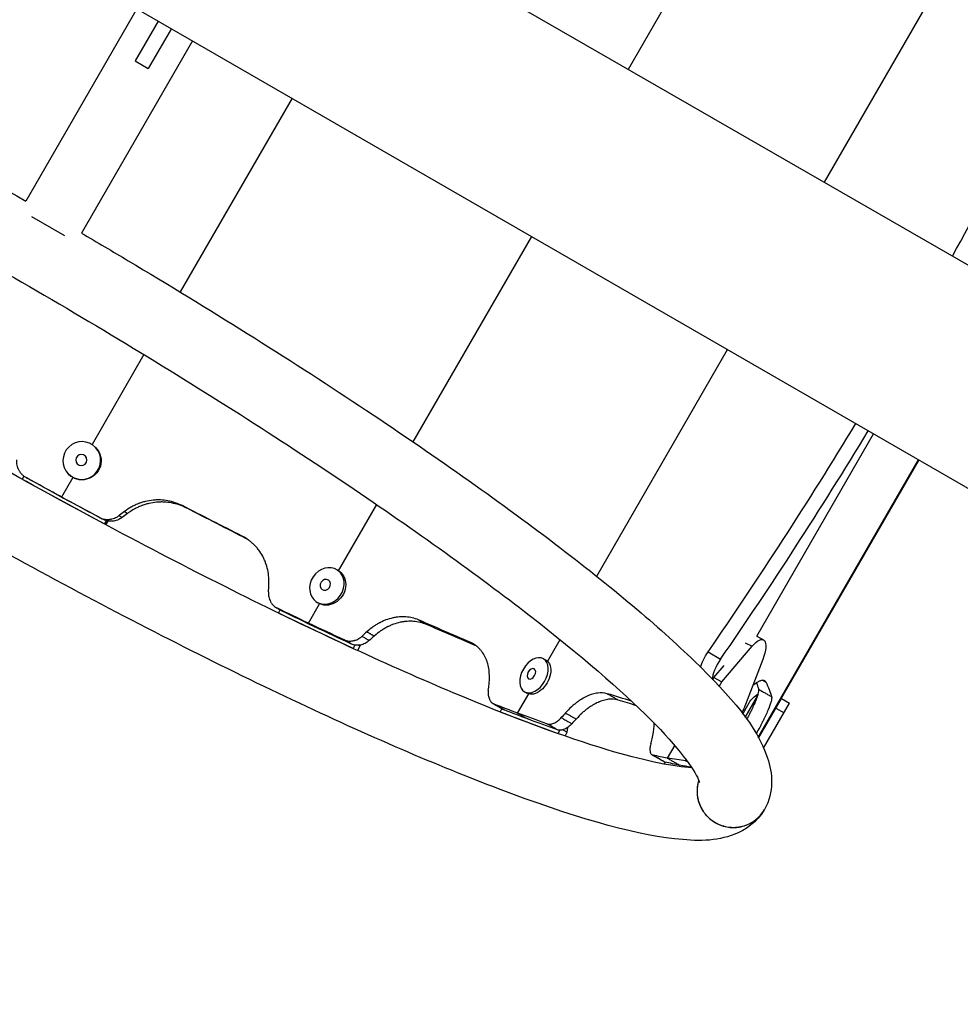
# Model space of a CAD drawing. Units: millimetres. Extents: x -5173 to 4657, y -5079 to 6003.
# Drawn here: x -2007 to -1513, y 1624 to 2141 of the extents above; entities that cross this region are included whole.
import ezdxf

# ---------------------------------------------------------------- set-up
doc = ezdxf.new("R2010")
doc.units = ezdxf.units.MM
doc.header["$LTSCALE"] = 20
doc.layers.add('2d', color=230, linetype='Continuous')

msp = doc.modelspace()

# ---------------------------------------------------------------- linework, layer by layer
at = {"layer": '2d'}
for p, q in [((-2749.54, 2728.11), (-983.25, 1708.34)), ((-2800.34, 2640.12), (-1039.55, 1623.52)), ((-1687.56, 2114.97), (-1625.26, 2222.89)), ((-1584.62, 2055.54), (-1515.83, 2174.68)), ((-1945.68, 2146.68), (-2004.02, 2045.63)), ((-1934.55, 2140.26), (-1946.65, 2119.3)), ((-1927.62, 2136.26), (-1939.72, 2115.3)), ((-1916.5, 2129.83), (-1974.84, 2028.78)), ((-1946.65, 2119.3), (-1939.72, 2115.3)), ((-1864.23, 2099.65), (-1923, 1997.86)), ((-1983.53, 2027.43), (-2000.85, 2037.43)), ((-1800.65, 1919.1), (-1738.36, 2026.98)), ((-1704.19, 1848.44), (-1635.42, 1967.55)), ((-1942, 1964.94), (-1969.28, 1917.7)), ((-1620.12, 1816.91), (-1558.72, 1923.27)), ((-1967.46, 1916.22), (-1967.21, 1915.96)), ((-1619.37, 1763.68), (-1535.1, 1909.63)), ((-1535.05, 1909.6), (-1619.33, 1763.63)), ((-2005.08, 1901.08), (-2005.98, 1899.46)), ((-2005.16, 1899.01), (-1963.5, 1876.3)), ((-1979.31, 1900.32), (-1985.25, 1890.04)), ((-1981.9, 1902.37), (-1981.65, 1902.11)), ((-1839.79, 1851.3), (-1819.7, 1886.1)), ((-1962.73, 1875.89), (-1961.74, 1877.67)), ((-1961.97, 1875.49), (-1960.86, 1877.49)), ((-1840.37, 1851.68), (-1839.54, 1851.13)), ((-1855.66, 1823.81), (-1849.78, 1834)), ((-1851.52, 1835.08), (-1850.69, 1834.52)), ((-1871.37, 1829.13), (-1870.5, 1830.8)), ((-1832.42, 1810.63), (-1870.93, 1828.92)), ((-1870.49, 1830.83), (-1870.49, 1830.83)), ((-1828.38, 1816.24), (-1828.38, 1816.24)), ((-1620.17, 1816.94), (-1616.6, 1815.11)), ((-1831.2, 1812.28), (-1832.13, 1810.5)), ((-1828.68, 1811.76), (-1829.88, 1809.45)), ((-1828.68, 1811.76), (-1829.34, 1812.2)), ((-1828.65, 1812.28), (-1828.68, 1811.76)), ((-1730.01, 1803.72), (-1723.41, 1815.15)), ((-1638.43, 1793.05), (-1622.57, 1811.68)), ((-1626.25, 1813.56), (-1622.57, 1811.68)), ((-1645.72, 1808.68), (-1639.17, 1804.9)), ((-1732.12, 1805.08), (-1730.8, 1804.32)), ((-1642.61, 1795.19), (-1637.23, 1801.52)), ((-1616.99, 1804.8), (-1626.89, 1778.83)), ((-1643.24, 1794.11), (-1642.61, 1795.19)), ((-1642.61, 1795.19), (-1638.43, 1793.05)), ((-1639.88, 1790.53), (-1638.43, 1793.05)), ((-1745.72, 1776.51), (-1739.88, 1786.62)), ((-1742.18, 1787.8), (-1740.86, 1787.03)), ((-1626.3, 1774.25), (-1619.8, 1785.51)), ((-1627.15, 1776.77), (-1624.17, 1781.93)), ((-1619.22, 1763.43), (-1607.19, 1784.27)), ((-1616.51, 1758.12), (-1602.86, 1781.77)), ((-1607.19, 1784.27), (-1602.86, 1781.77)), ((-1754.04, 1778.9), (-1754.89, 1777.17)), ((-1754.56, 1777.04), (-1725.56, 1766.15)), ((-1718.04, 1779.3), (-1718.04, 1779.3)), ((-1626.89, 1778.83), (-1628.13, 1776.68)), ((-1610.12, 1779.18), (-1605.79, 1776.68)), ((-1724.38, 1765.73), (-1723.5, 1767.54)), ((-1721.98, 1767.75), (-1719.78, 1766.47)), ((-1720.77, 1764.47), (-1719.78, 1766.47)), ((-1719.78, 1766.47), (-1719.44, 1769)), ((-1663.24, 1759.63), (-1667.12, 1752.92)), ((-1668.25, 1750.78), (-1668.84, 1749.76))]:
    msp.add_line(p, q, dxfattribs=at)
at = {"layer": '2d', "extrusion": (0, 0, -1)}
for centre, start, end in [((1611.37, 1773.99), 31.8165, 57.5561), ((1613.87, 1769.66), 24.6467, 28.1835)]:
    msp.add_arc(centre, 15.06, start, end, dxfattribs=at)
at = {"layer": '2d'}
for centre, major_axis, start_param, end_param in [((-1767.98, 2102.74), (400, 692.82), -1.507254, -1.326453), ((-1767.98, 2102.74), (400, 692.82), 4.468045, 4.648846), ((-1761.43, 2098.96), (400, 692.82), 4.468045, 4.648846), ((-1637.64, 1801.23), (5, 8.66), 1.326453, 2.666943)]:
    msp.add_ellipse(centre, major_axis=major_axis, ratio=0.325811, start_param=start_param, end_param=end_param, dxfattribs=at)
at = {"layer": '2d', "extrusion": (0, 0, -1)}
for centre, major_axis, ratio in [((-1974.68, 1909.29), (7.22, 6.92), 0.983642), ((-1974.93, 1909.55), (2.15, 2.06), 0.983642), ((-1845.94, 1843.38), (5.57, 8.3), 0.866464), ((-1846.77, 1843.94), (1.66, 2.47), 0.866464), ((-1737.15, 1796.44), (5.03, 8.64), 0.64624), ((-1738.47, 1797.21), (1.5, 2.57), 0.64624)]:
    msp.add_ellipse(centre, major_axis=major_axis, ratio=ratio, dxfattribs=at)
for centre, major_axis, ratio, start_param, end_param in [((-1974.43, 1909.03), (7.22, 6.92), 0.983642, 0, 3.141593), ((-1845.11, 1842.83), (5.57, 8.3), 0.866464, 0, 3.141593), ((-1622.75, 1803.09), (6.15, 12.02), 0.338692, -0.961566, 1.258486), ((-1644.2, 1805.01), (5, 8.66), 0.325811, 4.004453, 4.956733), ((-1735.83, 1795.67), (5.03, 8.64), 0.64624, 0, 3.141593)]:
    msp.add_ellipse(centre, major_axis=major_axis, ratio=ratio, start_param=start_param, end_param=end_param, dxfattribs=at)
at = {"layer": '2d'}
for points, knots in [([(-1616.17, 1725.72), (-1619.89, 1719.35), (-1625.97, 1715.12), (-1641.83, 1708.94), (-1651.7, 1709.18), (-1686.62, 1713.12), (-1717.38, 1722.21), (-1787.59, 1748.83), (-1824.28, 1764.67), (-1903.2, 1801.98), (-1945.3, 1823.33), (-2031.09, 1869.53), (-2074.76, 1894.35), (-2159.44, 1945.03), (-2200.44, 1970.88), (-2275.78, 2021.12), (-2310.09, 2045.48), (-2368.86, 2090.56), (-2393.17, 2111.18), (-2430.49, 2148.12), (-2443.25, 2162.53), (-2450, 2186.86), (-2450.49, 2195.18), (-2443.5, 2209.67), (-2437.5, 2214.56), (-2422.5, 2221.24), (-2413.53, 2221.4), (-2380.15, 2218.91), (-2349.42, 2210.13), (-2278.9, 2183.78), (-2242.52, 2168.22), (-2164.05, 2131.38), (-2122.11, 2110.23), (-2054.31, 2073.9), (-2029.12, 2059.95), (-2004.02, 2045.63)], [1.57151, 1.57151, 1.57151, 1.57151, 1.681868, 1.681868, 1.879735, 1.879735, 2.278737, 2.278737, 2.608356, 2.608356, 2.931828, 2.931828, 3.253832, 3.253832, 3.575692, 3.575692, 3.898491, 3.898491, 4.225053, 4.225053, 4.571688, 4.571688, 4.70199, 4.70199, 4.813145, 4.813145, 4.993449, 4.993449, 5.405491, 5.405491, 5.735688, 5.735688, 6.059281, 6.059281, 6.246756, 6.246756, 6.246756, 6.246756]), ([(-2416.39, 2182.37), (-2416.39, 2182.37), (-2414.1, 2182.97), (-2403.08, 2182.85), (-2390.99, 2180.99), (-2356.14, 2171.77), (-2331.15, 2163.21), (-2271.5, 2139.34), (-2236.29, 2123.67), (-2160.03, 2086.88), (-2118.9, 2065.69), (-2035.19, 2020.04), (-1992.62, 1995.57), (-1910.49, 1945.91), (-1870.96, 1920.72), (-1799.1, 1872.3), (-1766.76, 1849.06), (-1712.86, 1807.19), (-1691.16, 1788.47), (-1661.48, 1758.73), (-1652.91, 1746.67), (-1650.37, 1740.69), (-1650.24, 1740.03), (-1650.24, 1740.03)], [4.826521, 4.826521, 4.826521, 4.826521, 4.954795, 4.954795, 5.186199, 5.186199, 5.480646, 5.480646, 5.793144, 5.793144, 6.110011, 6.110011, 6.428072, 6.428072, 6.746175, 6.746175, 7.063216, 7.063216, 7.376266, 7.376266, 7.6712, 7.6712, 7.739849, 7.739849, 7.739849, 7.739849]), ([(-1654.2, 1747.84), (-1654.77, 1747.87), (-1655.37, 1747.91), (-1665.55, 1748.71), (-1680.34, 1751.77), (-1720.85, 1763.95), (-1748.36, 1774.11), (-1812.34, 1801.02), (-1849.17, 1818.03), (-1927.78, 1857.08), (-1969.6, 1879.17), (-2053.73, 1926.11), (-2096.03, 1950.95), (-2176.66, 2000.79), (-2214.99, 2025.79), (-2283.62, 2073.26), (-2313.95, 2095.74), (-2363.15, 2135.52), (-2382.23, 2152.97), (-2400.49, 2173), (-2404.85, 2178.55), (-2407.64, 2182.84)], [1.838641, 1.838641, 1.838641, 1.838641, 1.8548, 1.8548, 2.104228, 2.104228, 2.405009, 2.405009, 2.718974, 2.718974, 3.036243, 3.036243, 3.35439, 3.35439, 3.67238, 3.67238, 3.988946, 3.988946, 4.300153, 4.300153, 4.444544, 4.444544, 4.444544, 4.444544]), ([(-1974.84, 2028.78), (-1966.62, 2023.99), (-1958.44, 2019.16), (-1907.86, 1989.03), (-1866.66, 1963.17), (-1790.75, 1912.81), (-1756.07, 1888.33), (-1696.44, 1842.94), (-1671.64, 1822.12), (-1633.34, 1784.83), (-1620.23, 1770.01), (-1611.83, 1745.2), (-1610.84, 1735.02), (-1616.04, 1725.93)], [6.319614, 6.319614, 6.319614, 6.319614, 6.381315, 6.381315, 6.703161, 6.703161, 7.025885, 7.025885, 7.352146, 7.352146, 7.696775, 7.696775, 7.85346, 7.85346, 7.85346, 7.85346]), ([(-2008.96, 1909.69), (-2009.03, 1908.74), (-2008.96, 1907.8), (-2008.66, 1906.42), (-2008.53, 1905.96), (-2008.2, 1905.08), (-2008.01, 1904.66), (-2007.67, 1904.04), (-2007.55, 1903.84), (-2007.3, 1903.44), (-2007.16, 1903.24), (-2006.74, 1902.68), (-2006.44, 1902.32), (-2005.78, 1901.66), (-2005.43, 1901.35), (-2004.68, 1900.78), (-2004.28, 1900.52), (-2003.87, 1900.3)], [0, 0, 0, 0, 0.00281772, 0.00281772, 0.00422658, 0.00422658, 0.00563543, 0.00563543, 0.00633986, 0.00633986, 0.00704429, 0.00704429, 0.00845315, 0.00845315, 0.00986201, 0.00986201, 0.01127087, 0.01127087, 0.01127087, 0.01127087]), ([(-2003.87, 1900.3), (-2003.8, 1900.26), (-2003.74, 1900.22), (-2003.68, 1900.19), (-2003.62, 1900.15), (-2003.56, 1900.12), (-2003.5, 1900.08), (-2003.38, 1900.01), (-2003.26, 1899.94), (-2003.14, 1899.87)], [0, 0, 0, 0, 0.002020438, 0.002020438, 0.002020438, 0.004040876, 0.004040876, 0.004040876, 0.008001696, 0.008001696, 0.008001696, 0.008001696]), ([(-1921.82, 1885.58), (-1924.32, 1886.79), (-1926.86, 1887.64), (-1930.72, 1888.35), (-1932.01, 1888.5), (-1933.96, 1888.58), (-1934.62, 1888.59), (-1935.6, 1888.56), (-1935.92, 1888.54), (-1936.58, 1888.5), (-1936.9, 1888.47), (-1938.59, 1888.31), (-1939.92, 1888.08), (-1941.89, 1887.6), (-1942.54, 1887.42), (-1943.51, 1887.11), (-1943.84, 1887), (-1944.32, 1886.83), (-1944.48, 1886.77), (-1944.8, 1886.65), (-1944.95, 1886.59), (-1945.79, 1886.26), (-1946.43, 1885.98), (-1947.36, 1885.54), (-1947.66, 1885.39), (-1948.11, 1885.16), (-1948.26, 1885.08), (-1948.48, 1884.96), (-1948.55, 1884.92), (-1948.66, 1884.86), (-1948.69, 1884.84), (-1948.75, 1884.81), (-1948.77, 1884.8), (-1948.8, 1884.78), (-1948.83, 1884.77), (-1949.66, 1884.29), (-1950.82, 1883.53), (-1952.3, 1882.48)], [0, 0, 0, 0, 0.25, 0.25, 0.375, 0.375, 0.4375, 0.4375, 0.46875, 0.46875, 0.5, 0.5, 0.625, 0.625, 0.6875, 0.6875, 0.71875, 0.71875, 0.734375, 0.734375, 0.75, 0.75, 0.8125, 0.8125, 0.84375, 0.84375, 0.859375, 0.859375, 0.867188, 0.867188, 0.871094, 0.871094, 0.873047, 0.873047, 0.875, 0.875, 1, 1, 1, 1]), ([(-1919.75, 1884.38), (-1922.3, 1885.62), (-1924.88, 1886.49), (-1928.79, 1887.24), (-1930.1, 1887.4), (-1932.08, 1887.5), (-1933.07, 1887.51), (-1934.23, 1887.46), (-1934.81, 1887.43), (-1935.06, 1887.41), (-1935.23, 1887.39), (-1935.31, 1887.39), (-1936.76, 1887.25), (-1938.11, 1887.03), (-1940.1, 1886.57), (-1941.09, 1886.3), (-1942.23, 1885.93), (-1942.8, 1885.72), (-1943.09, 1885.62), (-1943.21, 1885.57), (-1943.29, 1885.54), (-1943.33, 1885.53), (-1944.04, 1885.25), (-1944.69, 1884.98), (-1945.63, 1884.54), (-1946.09, 1884.32), (-1946.61, 1884.05), (-1946.87, 1883.91), (-1946.99, 1883.84), (-1947.06, 1883.8), (-1947.09, 1883.79), (-1947.1, 1883.78), (-1947.11, 1883.77), (-1947.12, 1883.77), (-1947.95, 1883.3), (-1949.12, 1882.55), (-1950.61, 1881.51)], [0, 0, 0, 0, 0.25, 0.25, 0.375, 0.375, 0.4375, 0.46875, 0.484375, 0.492188, 0.492188, 0.5, 0.5, 0.625, 0.625, 0.6875, 0.71875, 0.734375, 0.742188, 0.746094, 0.746094, 0.75, 0.75, 0.8125, 0.8125, 0.84375, 0.859375, 0.867188, 0.871094, 0.873047, 0.874023, 0.874512, 0.874512, 0.875, 0.875, 1, 1, 1, 1]), ([(-1965.58, 1879.47), (-1964.77, 1879.03), (-1963.91, 1878.72), (-1962.56, 1878.44), (-1962.09, 1878.38), (-1961.17, 1878.33), (-1960.72, 1878.33), (-1960.03, 1878.39), (-1959.8, 1878.42), (-1959.34, 1878.49), (-1959.11, 1878.54), (-1958.43, 1878.69), (-1957.98, 1878.83), (-1957.12, 1879.16), (-1956.7, 1879.36), (-1955.88, 1879.82), (-1955.48, 1880.07), (-1955.1, 1880.36)], [0, 0, 0, 0, 0.00281133, 0.00281133, 0.00421699, 0.00421699, 0.00562265, 0.00562265, 0.00632548, 0.00632548, 0.00702832, 0.00702832, 0.00843398, 0.00843398, 0.00983964, 0.00983964, 0.0112453, 0.0112453, 0.0112453, 0.0112453]), ([(-1963.92, 1878.51), (-1964.05, 1878.59), (-1964.19, 1878.67), (-1964.33, 1878.75), (-1964.47, 1878.83), (-1964.61, 1878.91), (-1964.75, 1878.99), (-1965.03, 1879.15), (-1965.31, 1879.31), (-1965.58, 1879.47)], [0, 0, 0, 0, 0.002000451, 0.002000451, 0.002000451, 0.004000901, 0.004000901, 0.004000901, 0.008001421, 0.008001421, 0.008001421, 0.008001421]), ([(-1953.48, 1879.36), (-1954.24, 1878.8), (-1955.05, 1878.35), (-1956.35, 1877.86), (-1956.8, 1877.72), (-1957.69, 1877.52), (-1958.15, 1877.45), (-1958.83, 1877.39), (-1959.06, 1877.38), (-1959.52, 1877.38), (-1959.75, 1877.38), (-1960.44, 1877.42), (-1961.35, 1877.55), (-1962.22, 1877.79), (-1963.09, 1878.11), (-1963.51, 1878.3), (-1963.92, 1878.51)], [0, 0, 0, 0, 0.00279681, 0.00279681, 0.00419521, 0.00419521, 0.00559362, 0.00559362, 0.00629282, 0.00629282, 0.00699202, 0.00699202, 0.00839043, 0.00978883, 0.00978883, 0.01118724, 0.01118724, 0.01118724, 0.01118724]), ([(-1955.1, 1880.36), (-1954.83, 1880.19), (-1954.56, 1880.03), (-1954.29, 1879.86), (-1954.16, 1879.78), (-1954.03, 1879.7), (-1953.9, 1879.62), (-1953.76, 1879.53), (-1953.62, 1879.45), (-1953.48, 1879.36)], [0, 0, 0, 0, 0.004000108, 0.004000108, 0.004000108, 0.005964628, 0.005964628, 0.005964628, 0.008000216, 0.008000216, 0.008000216, 0.008000216]), ([(-1876.38, 1843.67), (-1876.26, 1846.55), (-1876.48, 1849.27), (-1877.29, 1853.1), (-1877.65, 1854.33), (-1878.3, 1856.13), (-1878.54, 1856.71), (-1878.94, 1857.58), (-1879.07, 1857.87), (-1879.35, 1858.43), (-1879.5, 1858.71), (-1880.27, 1860.13), (-1880.96, 1861.21), (-1882.11, 1862.73), (-1882.51, 1863.23), (-1883.14, 1863.94), (-1883.36, 1864.18), (-1883.69, 1864.52), (-1883.8, 1864.64), (-1884.02, 1864.86), (-1884.13, 1864.97), (-1884.72, 1865.55), (-1885.2, 1865.99), (-1885.93, 1866.6), (-1886.17, 1866.8), (-1886.54, 1867.08), (-1886.66, 1867.18), (-1886.85, 1867.32), (-1886.91, 1867.36), (-1887, 1867.43), (-1887.03, 1867.45), (-1887.08, 1867.48), (-1887.1, 1867.5), (-1887.13, 1867.52), (-1887.15, 1867.53), (-1887.87, 1868.04), (-1888.95, 1868.7), (-1890.41, 1869.52)], [0, 0, 0, 0, 0.25, 0.25, 0.375, 0.375, 0.4375, 0.4375, 0.46875, 0.46875, 0.5, 0.5, 0.625, 0.625, 0.6875, 0.6875, 0.71875, 0.71875, 0.734375, 0.734375, 0.75, 0.75, 0.8125, 0.8125, 0.84375, 0.84375, 0.859375, 0.859375, 0.867188, 0.867188, 0.871094, 0.871094, 0.873047, 0.873047, 0.875, 0.875, 1, 1, 1, 1]), ([(-1876.59, 1840.29), (-1876.65, 1839.36), (-1876.58, 1838.46), (-1876.3, 1837.14), (-1876.18, 1836.71), (-1875.87, 1835.88), (-1875.69, 1835.49), (-1875.38, 1834.92), (-1875.27, 1834.73), (-1875.03, 1834.37), (-1874.91, 1834.19), (-1874.52, 1833.67), (-1874.23, 1833.36), (-1873.63, 1832.77), (-1873.3, 1832.5), (-1872.61, 1832.02), (-1872.24, 1831.8), (-1871.86, 1831.62)], [0, 0, 0, 0, 0.00281378, 0.00281378, 0.00422068, 0.00422068, 0.00562757, 0.00562757, 0.00633101, 0.00633101, 0.00703446, 0.00703446, 0.00844135, 0.00844135, 0.00984824, 0.00984824, 0.01125513, 0.01125513, 0.01125513, 0.01125513]), ([(-1871.86, 1831.62), (-1871.36, 1831.33), (-1870.86, 1831.04), (-1870.36, 1830.75), (-1870.35, 1830.74), (-1870.35, 1830.74), (-1870.34, 1830.74), (-1870.09, 1830.59), (-1869.84, 1830.45), (-1869.59, 1830.3), (-1869.35, 1830.16), (-1869.11, 1830.02), (-1868.86, 1829.88)], [0, 0, 0, 0, 0.00400089, 0.00400089, 0.00400089, 0.004043987, 0.004043987, 0.004043987, 0.006047311, 0.006047311, 0.006047311, 0.008001781, 0.008001781, 0.008001781, 0.008001781]), ([(-1797.77, 1825.53), (-1799.94, 1826.41), (-1802.15, 1826.94), (-1805.55, 1827.2), (-1806.69, 1827.2), (-1808.42, 1827.06), (-1809, 1827), (-1809.87, 1826.86), (-1810.16, 1826.81), (-1810.74, 1826.7), (-1811.03, 1826.64), (-1812.53, 1826.3), (-1813.73, 1825.94), (-1815.5, 1825.28), (-1816.08, 1825.03), (-1816.96, 1824.63), (-1817.25, 1824.5), (-1817.69, 1824.28), (-1817.83, 1824.21), (-1818.12, 1824.06), (-1818.26, 1823.99), (-1819.01, 1823.58), (-1819.6, 1823.25), (-1820.44, 1822.73), (-1820.71, 1822.55), (-1821.12, 1822.28), (-1821.25, 1822.19), (-1821.45, 1822.06), (-1821.52, 1822.01), (-1821.62, 1821.94), (-1821.65, 1821.92), (-1821.7, 1821.88), (-1821.72, 1821.87), (-1821.75, 1821.85), (-1821.77, 1821.83), (-1822.53, 1821.29), (-1823.58, 1820.44), (-1824.94, 1819.28)], [0, 0, 0, 0, 0.25, 0.25, 0.375, 0.375, 0.4375, 0.4375, 0.46875, 0.46875, 0.5, 0.5, 0.625, 0.625, 0.6875, 0.6875, 0.71875, 0.71875, 0.734375, 0.734375, 0.75, 0.75, 0.8125, 0.8125, 0.84375, 0.84375, 0.859375, 0.859375, 0.867188, 0.867188, 0.871094, 0.871094, 0.873047, 0.873047, 0.875, 0.875, 1, 1, 1, 1]), ([(-1793.59, 1823.12), (-1795.8, 1824.02), (-1798.05, 1824.56), (-1801.49, 1824.85), (-1802.64, 1824.86), (-1804.4, 1824.74), (-1805.28, 1824.65), (-1806.31, 1824.48), (-1806.83, 1824.38), (-1807.08, 1824.33), (-1807.2, 1824.31), (-1807.27, 1824.29), (-1807.31, 1824.28), (-1808.56, 1824.01), (-1809.77, 1823.66), (-1811.56, 1823), (-1812.45, 1822.64), (-1813.48, 1822.16), (-1813.99, 1821.91), (-1814.25, 1821.78), (-1814.36, 1821.72), (-1814.43, 1821.69), (-1814.47, 1821.67), (-1815.11, 1821.33), (-1815.7, 1821), (-1816.55, 1820.48), (-1816.96, 1820.22), (-1817.44, 1819.9), (-1817.67, 1819.75), (-1817.79, 1819.67), (-1817.84, 1819.63), (-1817.87, 1819.6), (-1817.89, 1819.6), (-1817.89, 1819.59), (-1817.9, 1819.59), (-1818.66, 1819.05), (-1819.72, 1818.21), (-1821.08, 1817.06)], [0, 0, 0, 0, 0.25, 0.25, 0.375, 0.375, 0.4375, 0.46875, 0.484375, 0.492187, 0.496094, 0.496094, 0.5, 0.5, 0.625, 0.625, 0.6875, 0.71875, 0.734375, 0.742187, 0.746094, 0.746094, 0.75, 0.75, 0.8125, 0.8125, 0.84375, 0.859375, 0.867187, 0.871094, 0.873047, 0.874023, 0.874512, 0.874512, 0.875, 0.875, 1, 1, 1, 1]), ([(-1836.88, 1815.06), (-1836.16, 1814.72), (-1835.39, 1814.51), (-1834.18, 1814.39), (-1833.77, 1814.37), (-1832.95, 1814.42), (-1832.54, 1814.47), (-1831.92, 1814.6), (-1831.71, 1814.65), (-1831.3, 1814.76), (-1831.09, 1814.83), (-1830.48, 1815.05), (-1830.08, 1815.22), (-1829.3, 1815.63), (-1828.92, 1815.86), (-1828.18, 1816.39), (-1827.82, 1816.67), (-1827.47, 1816.99)], [0, 0, 0, 0, 0.00280293, 0.00280293, 0.00420439, 0.00420439, 0.00560585, 0.00560585, 0.00630658, 0.00630658, 0.00700732, 0.00700732, 0.00840878, 0.00840878, 0.00981024, 0.00981024, 0.01121171, 0.01121171, 0.01121171, 0.01121171]), ([(-1827.47, 1816.99), (-1827.15, 1816.8), (-1826.84, 1816.61), (-1826.52, 1816.42), (-1826.04, 1816.14), (-1825.57, 1815.86), (-1825.09, 1815.58), (-1824.94, 1815.49), (-1824.78, 1815.4), (-1824.63, 1815.3), (-1824.31, 1815.12), (-1823.99, 1814.93), (-1823.67, 1814.74)], [0, 0, 0, 0, 0.002000036, 0.002000036, 0.002000036, 0.00500009, 0.00500009, 0.00500009, 0.005978283, 0.005978283, 0.005978283, 0.008000145, 0.008000145, 0.008000145, 0.008000145]), ([(-1833.04, 1812.86), (-1833.36, 1813.04), (-1833.69, 1813.23), (-1834.01, 1813.41), (-1834.33, 1813.6), (-1834.66, 1813.78), (-1834.98, 1813.97), (-1835.61, 1814.33), (-1836.25, 1814.7), (-1836.88, 1815.06)], [0, 0, 0, 0, 0.002020533, 0.002020533, 0.002020533, 0.004041067, 0.004041067, 0.004041067, 0.008001333, 0.008001333, 0.008001333, 0.008001333]), ([(-1823.67, 1814.74), (-1824.35, 1814.12), (-1825.09, 1813.61), (-1826.26, 1813), (-1826.67, 1812.82), (-1827.48, 1812.54), (-1827.89, 1812.42), (-1828.5, 1812.3), (-1828.71, 1812.27), (-1829.12, 1812.21), (-1829.33, 1812.2), (-1829.94, 1812.17), (-1830.75, 1812.19), (-1831.54, 1812.34), (-1832.3, 1812.55), (-1832.68, 1812.69), (-1833.04, 1812.86)], [0, 0, 0, 0, 0.00279118, 0.00279118, 0.00418677, 0.00418677, 0.00558236, 0.00558236, 0.00628015, 0.00628015, 0.00697795, 0.00697795, 0.00837354, 0.00976913, 0.00976913, 0.01116472, 0.01116472, 0.01116472, 0.01116472]), ([(-1760.75, 1791.67), (-1760.46, 1794.37), (-1760.47, 1796.89), (-1760.92, 1800.36), (-1761.15, 1801.47), (-1761.6, 1803.06), (-1761.76, 1803.58), (-1762.05, 1804.34), (-1762.14, 1804.59), (-1762.35, 1805.09), (-1762.45, 1805.33), (-1763.03, 1806.56), (-1763.55, 1807.48), (-1764.44, 1808.76), (-1764.75, 1809.17), (-1765.25, 1809.76), (-1765.42, 1809.95), (-1765.68, 1810.23), (-1765.77, 1810.33), (-1765.95, 1810.51), (-1766.03, 1810.6), (-1766.51, 1811.07), (-1766.89, 1811.42), (-1767.48, 1811.9), (-1767.68, 1812.05), (-1767.98, 1812.27), (-1768.08, 1812.35), (-1768.23, 1812.45), (-1768.28, 1812.49), (-1768.35, 1812.54), (-1768.38, 1812.56), (-1768.42, 1812.58), (-1768.43, 1812.59), (-1768.45, 1812.61), (-1768.47, 1812.62), (-1769.06, 1813.01), (-1769.95, 1813.49), (-1771.16, 1814.07)], [0, 0, 0, 0, 0.25, 0.25, 0.375, 0.375, 0.4375, 0.4375, 0.46875, 0.46875, 0.5, 0.5, 0.625, 0.625, 0.6875, 0.6875, 0.71875, 0.71875, 0.734375, 0.734375, 0.75, 0.75, 0.8125, 0.8125, 0.84375, 0.84375, 0.859375, 0.859375, 0.867188, 0.867188, 0.871094, 0.871094, 0.873047, 0.873047, 0.875, 0.875, 1, 1, 1, 1]), ([(-1622.22, 1791.08), (-1621.98, 1791.28), (-1621.75, 1791.47), (-1621.22, 1791.88), (-1620.77, 1792.21), (-1620.28, 1792.54), (-1620.04, 1792.7), (-1619.93, 1792.76), (-1619.86, 1792.8), (-1619.83, 1792.82), (-1619.24, 1793.17), (-1618.74, 1793.42), (-1618.04, 1793.68), (-1617.71, 1793.78), (-1617.36, 1793.84), (-1617.19, 1793.85), (-1617.11, 1793.86), (-1617.07, 1793.86), (-1617.05, 1793.86), (-1617.04, 1793.86), (-1616.83, 1793.87), (-1616.57, 1793.84), (-1616.3, 1793.77), (-1616.18, 1793.71), (-1616.13, 1793.68), (-1616.1, 1793.67), (-1616.08, 1793.66), (-1616.08, 1793.66), (-1616.07, 1793.65), (-1616.07, 1793.65), (-1616.07, 1793.65), (-1615.89, 1793.54), (-1615.67, 1793.31), (-1615.44, 1792.95)], [0.3283731, 0.3283731, 0.3283731, 0.3283731, 0.375, 0.375, 0.4375, 0.46875, 0.484375, 0.4921875, 0.4921875, 0.5, 0.5, 0.625, 0.625, 0.6875, 0.71875, 0.734375, 0.7421875, 0.7460938, 0.7460938, 0.75, 0.75, 0.8125, 0.84375, 0.859375, 0.8671875, 0.8710938, 0.8730469, 0.8740234, 0.8745117, 0.8745117, 0.875, 0.875, 1, 1, 1, 1]), ([(-1761.13, 1788.56), (-1761.24, 1787.69), (-1761.24, 1786.85), (-1761.09, 1785.66), (-1761.01, 1785.28), (-1760.82, 1784.55), (-1760.69, 1784.2), (-1760.47, 1783.71), (-1760.39, 1783.56), (-1760.22, 1783.25), (-1760.13, 1783.1), (-1759.84, 1782.68), (-1759.41, 1782.17), (-1758.91, 1781.76), (-1758.37, 1781.41), (-1758.08, 1781.26), (-1757.78, 1781.14)], [0, 0, 0, 0, 0.0028083, 0.0028083, 0.00421245, 0.00421245, 0.0056166, 0.0056166, 0.00631867, 0.00631867, 0.00702074, 0.00702074, 0.00842489, 0.00982904, 0.00982904, 0.01123319, 0.01123319, 0.01123319, 0.01123319]), ([(-1698.65, 1786.76), (-1700.23, 1787.2), (-1701.9, 1787.31), (-1704.53, 1787), (-1705.42, 1786.81), (-1706.79, 1786.41), (-1707.25, 1786.25), (-1707.95, 1785.99), (-1708.19, 1785.9), (-1708.66, 1785.7), (-1708.89, 1785.6), (-1710.11, 1785.04), (-1711.09, 1784.52), (-1712.55, 1783.63), (-1713.04, 1783.31), (-1713.77, 1782.81), (-1714.02, 1782.63), (-1714.38, 1782.37), (-1714.51, 1782.28), (-1714.75, 1782.09), (-1714.87, 1782), (-1715.5, 1781.52), (-1716, 1781.12), (-1716.72, 1780.51), (-1716.95, 1780.3), (-1717.3, 1779.99), (-1717.42, 1779.88), (-1717.59, 1779.73), (-1717.65, 1779.67), (-1717.73, 1779.6), (-1717.76, 1779.57), (-1717.8, 1779.53), (-1717.82, 1779.52), (-1717.84, 1779.49), (-1717.86, 1779.47), (-1718.52, 1778.85), (-1719.44, 1777.91), (-1720.63, 1776.63)], [0, 0, 0, 0, 0.25, 0.25, 0.375, 0.375, 0.4375, 0.4375, 0.46875, 0.46875, 0.5, 0.5, 0.625, 0.625, 0.6875, 0.6875, 0.71875, 0.71875, 0.734375, 0.734375, 0.75, 0.75, 0.8125, 0.8125, 0.84375, 0.84375, 0.859375, 0.859375, 0.867188, 0.867188, 0.871094, 0.871094, 0.873047, 0.873047, 0.875, 0.875, 1, 1, 1, 1]), ([(-1619.21, 1789.12), (-1619.1, 1788.52), (-1619.19, 1787.67), (-1619.63, 1786.01), (-1619.83, 1785.4), (-1620.19, 1784.38), (-1620.32, 1784.02), (-1620.54, 1783.46), (-1620.62, 1783.27), (-1620.77, 1782.88), (-1620.85, 1782.69), (-1621.29, 1781.65), (-1621.68, 1780.77), (-1622.32, 1779.37), (-1622.55, 1778.9), (-1622.9, 1778.16), (-1623.02, 1777.91), (-1623.2, 1777.53), (-1623.27, 1777.4), (-1623.39, 1777.15), (-1623.45, 1777.02), (-1623.79, 1776.35), (-1624.05, 1775.81), (-1624.46, 1775.01), (-1624.6, 1774.74), (-1624.8, 1774.34), (-1624.87, 1774.21), (-1624.97, 1774.01), (-1625.01, 1773.94), (-1625.06, 1773.84), (-1625.08, 1773.81), (-1625.1, 1773.76), (-1625.11, 1773.74), (-1625.13, 1773.71), (-1625.14, 1773.69), (-1625.24, 1773.5), (-1625.34, 1773.31), (-1625.45, 1773.09)], [0, 0, 0, 0, 0.25, 0.25, 0.375, 0.375, 0.4375, 0.4375, 0.46875, 0.46875, 0.5, 0.5, 0.625, 0.625, 0.6875, 0.6875, 0.71875, 0.71875, 0.734375, 0.734375, 0.75, 0.75, 0.8125, 0.8125, 0.84375, 0.84375, 0.859375, 0.859375, 0.8671875, 0.8671875, 0.8710938, 0.8710938, 0.8730469, 0.8730469, 0.875, 0.875, 0.9038953, 0.9038953, 0.9038953, 0.9038953]), ([(-1612.34, 1785.16), (-1612.23, 1784.55), (-1612.32, 1783.7), (-1612.75, 1782.04), (-1612.94, 1781.42), (-1613.31, 1780.4), (-1613.5, 1779.87), (-1613.77, 1779.2), (-1613.91, 1778.86), (-1613.97, 1778.71), (-1614.01, 1778.61), (-1614.03, 1778.56), (-1614.4, 1777.68), (-1614.78, 1776.79), (-1615.43, 1775.4), (-1615.77, 1774.68), (-1616.19, 1773.8), (-1616.4, 1773.36), (-1616.51, 1773.13), (-1616.56, 1773.04), (-1616.59, 1772.97), (-1616.61, 1772.94), (-1616.89, 1772.37), (-1617.16, 1771.83), (-1617.56, 1771.03), (-1617.77, 1770.63), (-1618.01, 1770.16), (-1618.13, 1769.93), (-1618.19, 1769.81), (-1618.22, 1769.75), (-1618.23, 1769.72), (-1618.24, 1769.71), (-1618.24, 1769.7), (-1618.24, 1769.7), (-1618.64, 1768.93), (-1619.24, 1767.79), (-1620.05, 1766.28)], [0, 0, 0, 0, 0.25, 0.25, 0.375, 0.375, 0.4375, 0.46875, 0.484375, 0.492188, 0.492188, 0.5, 0.5, 0.625, 0.625, 0.6875, 0.71875, 0.734375, 0.742188, 0.746094, 0.746094, 0.75, 0.75, 0.8125, 0.8125, 0.84375, 0.859375, 0.867188, 0.871094, 0.873047, 0.874023, 0.874512, 0.874512, 0.875, 0.875, 1, 1, 1, 1]), ([(-1757.78, 1781.14), (-1756.95, 1780.66), (-1756.12, 1780.18), (-1755.3, 1779.7), (-1755.29, 1779.69), (-1755.28, 1779.69), (-1755.27, 1779.68), (-1754.46, 1779.21), (-1753.64, 1778.73), (-1752.82, 1778.26)], [0, 0, 0, 0, 0.004001026, 0.004001026, 0.004001026, 0.004040804, 0.004040804, 0.004040804, 0.008002052, 0.008002052, 0.008002052, 0.008002052]), ([(-1692.86, 1783.42), (-1694.47, 1783.87), (-1696.16, 1784), (-1698.81, 1783.7), (-1699.72, 1783.52), (-1701.1, 1783.12), (-1701.8, 1782.89), (-1702.63, 1782.57), (-1703.05, 1782.4), (-1703.23, 1782.32), (-1703.35, 1782.27), (-1703.4, 1782.24), (-1704.45, 1781.78), (-1705.44, 1781.26), (-1706.91, 1780.38), (-1707.65, 1779.9), (-1708.52, 1779.3), (-1708.95, 1778.99), (-1709.16, 1778.82), (-1709.25, 1778.76), (-1709.31, 1778.71), (-1709.34, 1778.69), (-1709.89, 1778.27), (-1710.39, 1777.88), (-1711.11, 1777.27), (-1711.47, 1776.96), (-1711.87, 1776.6), (-1712.07, 1776.41), (-1712.17, 1776.32), (-1712.22, 1776.28), (-1712.25, 1776.25), (-1712.26, 1776.24), (-1712.27, 1776.24), (-1712.27, 1776.23), (-1712.92, 1775.62), (-1713.85, 1774.68), (-1715.04, 1773.41)], [0, 0, 0, 0, 0.25, 0.25, 0.375, 0.375, 0.4375, 0.46875, 0.484375, 0.492187, 0.492187, 0.5, 0.5, 0.625, 0.625, 0.6875, 0.71875, 0.734375, 0.742187, 0.746094, 0.746094, 0.75, 0.75, 0.8125, 0.8125, 0.84375, 0.859375, 0.867187, 0.871094, 0.873047, 0.874023, 0.874512, 0.874512, 0.875, 0.875, 1, 1, 1, 1]), ([(-1730.43, 1770.98), (-1729.88, 1770.79), (-1729.29, 1770.72), (-1728.35, 1770.79), (-1728.02, 1770.84), (-1727.37, 1771.01), (-1727.04, 1771.12), (-1726.37, 1771.41), (-1726.03, 1771.58), (-1725.36, 1771.98), (-1725.02, 1772.2), (-1724.37, 1772.69), (-1724.04, 1772.97), (-1723.4, 1773.56), (-1723.09, 1773.88), (-1722.79, 1774.22)], [0, 0, 0, 0, 0.00278754, 0.00278754, 0.0041813, 0.0041813, 0.00557507, 0.00557507, 0.00696884, 0.00696884, 0.00836261, 0.00836261, 0.00975637, 0.00975637, 0.01115014, 0.01115014, 0.01115014, 0.01115014]), ([(-1724.85, 1767.78), (-1725.31, 1768.04), (-1725.78, 1768.31), (-1726.24, 1768.58), (-1726.71, 1768.84), (-1727.17, 1769.11), (-1727.64, 1769.38), (-1728.57, 1769.91), (-1729.5, 1770.45), (-1730.43, 1770.98)], [0, 0, 0, 0, 0.002000489, 0.002000489, 0.002000489, 0.004000978, 0.004000978, 0.004000978, 0.008001, 0.008001, 0.008001, 0.008001]), ([(-1717.23, 1770.97), (-1717.84, 1770.3), (-1718.47, 1769.72), (-1719.46, 1768.98), (-1719.8, 1768.75), (-1720.47, 1768.36), (-1720.8, 1768.19), (-1721.46, 1767.91), (-1721.8, 1767.8), (-1722.45, 1767.63), (-1722.77, 1767.58), (-1723.4, 1767.53), (-1723.7, 1767.54), (-1724.29, 1767.61), (-1724.58, 1767.68), (-1724.85, 1767.78)], [0, 0, 0, 0, 0.00277912, 0.00277912, 0.00416867, 0.00416867, 0.00555823, 0.00555823, 0.00694779, 0.00694779, 0.00833735, 0.00833735, 0.0097269, 0.0097269, 0.01111646, 0.01111646, 0.01111646, 0.01111646]), ([(-1722.79, 1774.22), (-1722.32, 1773.95), (-1721.86, 1773.68), (-1721.4, 1773.4), (-1720.7, 1773), (-1720.01, 1772.59), (-1719.32, 1772.19), (-1719.09, 1772.06), (-1718.87, 1771.93), (-1718.64, 1771.79), (-1718.17, 1771.52), (-1717.7, 1771.25), (-1717.23, 1770.97)], [0, 0, 0, 0, 0.002000019, 0.002000019, 0.002000019, 0.005000049, 0.005000049, 0.005000049, 0.005972322, 0.005972322, 0.005972322, 0.008000078, 0.008000078, 0.008000078, 0.008000078]), ([(-1675.15, 1763.05), (-1674.55, 1765.51), (-1674.19, 1767.75), (-1674.05, 1770.29), (-1674.04, 1770.81), (-1674.05, 1771.31)], [0, 0, 0, 0, 0.25, 0.25, 0.3169644, 0.3169644, 0.3169644, 0.3169644]), ([(-1675.85, 1760.32), (-1676.06, 1759.52), (-1676.18, 1758.78), (-1676.25, 1757.76), (-1676.26, 1757.44), (-1676.22, 1756.83), (-1676.19, 1756.55), (-1676.1, 1756.16), (-1676.07, 1756.04), (-1675.99, 1755.81), (-1675.95, 1755.69), (-1675.81, 1755.38), (-1675.58, 1755.01), (-1675.29, 1754.75), (-1674.96, 1754.55), (-1674.78, 1754.48), (-1674.58, 1754.43)], [0, 0, 0, 0, 0.00279369, 0.00279369, 0.00419053, 0.00419053, 0.00558737, 0.00558737, 0.00628579, 0.00628579, 0.00698421, 0.00698421, 0.00838106, 0.0097779, 0.0097779, 0.01117474, 0.01117474, 0.01117474, 0.01117474]), ([(-1674.58, 1754.43), (-1673.54, 1753.83), (-1672.5, 1753.22), (-1671.46, 1752.62), (-1671.45, 1752.61), (-1671.44, 1752.61), (-1671.43, 1752.6), (-1670.91, 1752.3), (-1670.39, 1751.99), (-1669.86, 1751.69), (-1669.35, 1751.39), (-1668.84, 1751.1), (-1668.33, 1750.8)], [0, 0, 0, 0, 0.004000903, 0.004000903, 0.004000903, 0.004034445, 0.004034445, 0.004034445, 0.00604028, 0.00604028, 0.00604028, 0.008001805, 0.008001805, 0.008001805, 0.008001805]), ([(-1650.61, 1741.23), (-1650.78, 1740.72), (-1650.92, 1740.2), (-1651.18, 1739.08), (-1651.29, 1738.46), (-1651.53, 1736.62), (-1651.56, 1735.39), (-1651.43, 1733.55), (-1651.36, 1732.94), (-1651.15, 1731.71), (-1651.02, 1731.1), (-1650.53, 1729.31), (-1650.09, 1728.16), (-1649.26, 1726.49), (-1648.95, 1725.95), (-1648.29, 1724.89), (-1647.93, 1724.38), (-1647.18, 1723.41), (-1646.78, 1722.94), (-1645.93, 1722.03), (-1645.48, 1721.6), (-1644.06, 1720.36), (-1643.06, 1719.64), (-1641.45, 1718.71), (-1640.9, 1718.43), (-1639.76, 1717.91), (-1639.18, 1717.68), (-1637.41, 1717.08), (-1636.21, 1716.79), (-1634.36, 1716.54), (-1633.74, 1716.49), (-1632.49, 1716.44), (-1631.87, 1716.45), (-1630.63, 1716.52), (-1630.01, 1716.59), (-1628.77, 1716.79), (-1628.17, 1716.92), (-1626.38, 1717.39), (-1625.22, 1717.82), (-1623.55, 1718.63), (-1623, 1718.93), (-1621.95, 1719.58), (-1620.94, 1720.28), (-1620, 1721.07), (-1619.1, 1721.91), (-1618.67, 1722.36), (-1617.44, 1723.75), (-1616.73, 1724.75), (-1616.11, 1725.81), (-1616.11, 1725.82), (-1616.1, 1725.83), (-1616.09, 1725.84)], [0.08019004, 0.08019004, 0.08019004, 0.08019004, 0.08181066, 0.08181066, 0.08366646, 0.08366646, 0.08737807, 0.08737807, 0.08923387, 0.08923387, 0.09108967, 0.09108967, 0.09480128, 0.09480128, 0.09665708, 0.09665708, 0.09851288, 0.09851288, 0.10036869, 0.10036869, 0.10222449, 0.10222449, 0.1059361, 0.1059361, 0.1077919, 0.1077919, 0.1096477, 0.1096477, 0.11335931, 0.11335931, 0.11521511, 0.11521511, 0.11707092, 0.11707092, 0.11892672, 0.11892672, 0.12078252, 0.12078252, 0.12449413, 0.12449413, 0.12634993, 0.12634993, 0.12820574, 0.13006154, 0.13006154, 0.13191734, 0.13191734, 0.13562895, 0.13562895, 0.13562895, 0.13566405, 0.13566405, 0.13566405, 0.13566405]), ([(-1650.6, 1741.21), (-1650.76, 1740.72), (-1650.89, 1740.23), (-1651.15, 1739.14), (-1651.26, 1738.52), (-1651.49, 1736.68), (-1651.53, 1735.45), (-1651.4, 1733.61), (-1651.32, 1733), (-1651.12, 1731.77), (-1650.98, 1731.16), (-1650.49, 1729.37), (-1650.05, 1728.22), (-1649.22, 1726.55), (-1648.92, 1726.01), (-1648.25, 1724.95), (-1647.9, 1724.44), (-1647.14, 1723.47), (-1646.74, 1723), (-1645.89, 1722.09), (-1645.44, 1721.66), (-1644.03, 1720.42), (-1643.02, 1719.7), (-1641.41, 1718.77), (-1640.86, 1718.49), (-1639.73, 1717.97), (-1639.14, 1717.74), (-1637.38, 1717.14), (-1636.17, 1716.85), (-1634.33, 1716.6), (-1633.7, 1716.55), (-1632.46, 1716.5), (-1631.83, 1716.51), (-1630.59, 1716.58), (-1629.97, 1716.65), (-1628.74, 1716.85), (-1628.13, 1716.98), (-1626.34, 1717.45), (-1625.19, 1717.88), (-1623.52, 1718.69), (-1622.97, 1718.99), (-1621.92, 1719.64), (-1620.91, 1720.34), (-1619.97, 1721.13), (-1619.07, 1721.97), (-1618.63, 1722.42), (-1617.4, 1723.81), (-1616.69, 1724.81), (-1616.08, 1725.87)], [0.08027724, 0.08027724, 0.08027724, 0.08027724, 0.08181066, 0.08181066, 0.08366646, 0.08366646, 0.08737807, 0.08737807, 0.08923387, 0.08923387, 0.09108967, 0.09108967, 0.09480128, 0.09480128, 0.09665708, 0.09665708, 0.09851288, 0.09851288, 0.10036869, 0.10036869, 0.10222449, 0.10222449, 0.1059361, 0.1059361, 0.1077919, 0.1077919, 0.1096477, 0.1096477, 0.11335931, 0.11335931, 0.11521511, 0.11521511, 0.11707092, 0.11707092, 0.11892672, 0.11892672, 0.12078252, 0.12078252, 0.12449413, 0.12449413, 0.12634993, 0.12634993, 0.12820574, 0.13006154, 0.13006154, 0.13191734, 0.13191734, 0.13562895, 0.13562895, 0.13562895, 0.13562895])]:
    msp.add_open_spline(points, degree=3, knots=knots, dxfattribs=at)
for points, degree in [([(-1985.25, 1890.04), (-1991.43, 1893.44), (-1997.64, 1896.86), (-2003.87, 1900.3)], 3), ([(-1984.05, 1889.35), (-1990.39, 1892.84), (-1996.76, 1896.35), (-2003.14, 1899.87)], 3), ([(-1985.25, 1890.04), (-1984.05, 1889.35)], 1), ([(-1965.58, 1879.47), (-1972.1, 1882.97), (-1978.66, 1886.5), (-1985.25, 1890.04)], 3), ([(-1963.92, 1878.51), (-1970.59, 1882.1), (-1977.31, 1885.72), (-1984.05, 1889.35)], 3), ([(-1890.41, 1869.52), (-1900.72, 1874.78), (-1911.2, 1880.14), (-1921.82, 1885.58)], 3), ([(-1921.82, 1885.58), (-1919.75, 1884.38)], 1), ([(-1888.07, 1868.15), (-1898.47, 1873.47), (-1909.05, 1878.89), (-1919.75, 1884.38)], 3), ([(-1952.3, 1882.48), (-1953.23, 1881.78), (-1954.17, 1881.07), (-1955.1, 1880.36)], 3), ([(-1950.61, 1881.51), (-1951.57, 1880.79), (-1952.52, 1880.08), (-1953.48, 1879.36)], 3), ([(-1952.3, 1882.48), (-1950.61, 1881.51)], 1), ([(-1890.41, 1869.52), (-1888.45, 1868.39)], 1), ([(-1876.59, 1840.29), (-1876.52, 1841.42), (-1876.45, 1842.55), (-1876.38, 1843.67)], 3), ([(-1869.39, 1830.16), (-1870.39, 1830.74), (-1871.39, 1831.32), (-1872.39, 1831.9)], 3), ([(-1855.66, 1823.81), (-1861, 1826.38), (-1866.4, 1828.98), (-1871.86, 1831.62)], 3), ([(-1868.86, 1829.88), (-1869.04, 1829.96), (-1869.22, 1830.06), (-1869.39, 1830.16)], 3), ([(-1852.26, 1821.85), (-1857.73, 1824.49), (-1863.27, 1827.16), (-1868.86, 1829.88)], 3), ([(-1855.66, 1823.81), (-1852.26, 1821.85)], 1), ([(-1836.88, 1815.06), (-1843.04, 1817.92), (-1849.31, 1820.84), (-1855.66, 1823.81)], 3), ([(-1833.04, 1812.86), (-1839.35, 1815.79), (-1845.75, 1818.79), (-1852.26, 1821.85)], 3), ([(-1797.77, 1825.53), (-1793.59, 1823.12)], 1), ([(-1771.16, 1814.07), (-1779.74, 1817.72), (-1788.62, 1821.55), (-1797.77, 1825.53)], 3), ([(-1767.24, 1811.7), (-1775.74, 1815.34), (-1784.53, 1819.16), (-1793.59, 1823.12)], 3), ([(-1824.94, 1819.28), (-1825.78, 1818.52), (-1826.63, 1817.75), (-1827.47, 1816.99)], 3), ([(-1824.94, 1819.28), (-1821.08, 1817.06)], 1), ([(-1821.08, 1817.06), (-1821.94, 1816.28), (-1822.8, 1815.51), (-1823.67, 1814.74)], 3), ([(-1771.16, 1814.07), (-1767.71, 1812.07)], 1), ([(-1761.13, 1788.56), (-1761, 1789.6), (-1760.87, 1790.63), (-1760.75, 1791.67)], 3), ([(-1620.3, 1792.53), (-1619.85, 1791.34), (-1619.48, 1790.21), (-1619.21, 1789.12)], 3), ([(-1617.01, 1793.86), (-1615.44, 1792.95)], 1), ([(-1615.44, 1792.95), (-1614, 1790.12), (-1612.97, 1787.52), (-1612.34, 1785.16)], 3), ([(-1698.65, 1786.76), (-1692.86, 1783.42)], 1), ([(-1685.94, 1782.87), (-1690.02, 1784.08), (-1694.26, 1785.38), (-1698.65, 1786.76)], 3), ([(-1619.21, 1789.12), (-1612.34, 1785.16)], 1), ([(-1753.47, 1778.57), (-1755.12, 1779.53), (-1756.78, 1780.49), (-1758.44, 1781.46)], 3), ([(-1745.72, 1776.51), (-1749.65, 1778), (-1753.67, 1779.55), (-1757.78, 1781.14)], 3), ([(-1683.36, 1780.45), (-1686.45, 1781.39), (-1689.61, 1782.38), (-1692.86, 1783.42)], 3), ([(-1752.82, 1778.26), (-1753.05, 1778.35), (-1753.26, 1778.45), (-1753.47, 1778.57)], 3), ([(-1740.44, 1773.47), (-1744.48, 1775.01), (-1748.6, 1776.61), (-1752.82, 1778.26)], 3), ([(-1730.43, 1770.98), (-1735.37, 1772.73), (-1740.47, 1774.58), (-1745.72, 1776.51)], 3), ([(-1745.72, 1776.51), (-1740.44, 1773.47)], 1), ([(-1720.63, 1776.63), (-1721.35, 1775.83), (-1722.07, 1775.02), (-1722.79, 1774.22)], 3), ([(-1720.63, 1776.63), (-1715.04, 1773.41)], 1), ([(-1724.85, 1767.78), (-1729.89, 1769.58), (-1735.09, 1771.48), (-1740.44, 1773.47)], 3), ([(-1715.04, 1773.41), (-1715.77, 1772.6), (-1716.5, 1771.78), (-1717.23, 1770.97)], 3), ([(-1621.38, 1767.05), (-1620.05, 1766.28)], 1), ([(-1620.05, 1766.28), (-1620.18, 1766.03), (-1620.32, 1765.79), (-1620.45, 1765.54)], 3), ([(-1675.85, 1760.32), (-1675.62, 1761.23), (-1675.38, 1762.14), (-1675.15, 1763.05)], 3), ([(-1668.83, 1750.99), (-1670.91, 1752.2), (-1673, 1753.42), (-1675.09, 1754.63)], 3), ([(-1667.12, 1752.92), (-1669.51, 1753.37), (-1672, 1753.87), (-1674.58, 1754.43)], 3), ([(-1668.33, 1750.8), (-1668.51, 1750.84), (-1668.68, 1750.9), (-1668.83, 1750.99)], 3), ([(-1660.69, 1749.2), (-1663.14, 1749.68), (-1665.68, 1750.21), (-1668.33, 1750.8)], 3), ([(-1657.55, 1751.53), (-1660.5, 1751.85), (-1663.69, 1752.31), (-1667.12, 1752.92)], 3), ([(-1667.12, 1752.92), (-1660.69, 1749.2)], 1), ([(-1654.42, 1748.17), (-1656.41, 1748.46), (-1658.5, 1748.81), (-1660.69, 1749.2)], 3), ([(-1657.55, 1751.53), (-1657.34, 1751.5), (-1657.09, 1751.53), (-1656.83, 1751.62)], 3), ([(-1656.19, 1750.74), (-1656.64, 1751), (-1657.1, 1751.26), (-1657.55, 1751.53)], 3), ([(-1616.08, 1725.87), (-1616.07, 1725.89), (-1616.05, 1725.91), (-1616.04, 1725.93)], 3)]:
    msp.add_open_spline(points, degree=degree, dxfattribs=at)

doc.saveas('drawing.dxf')
